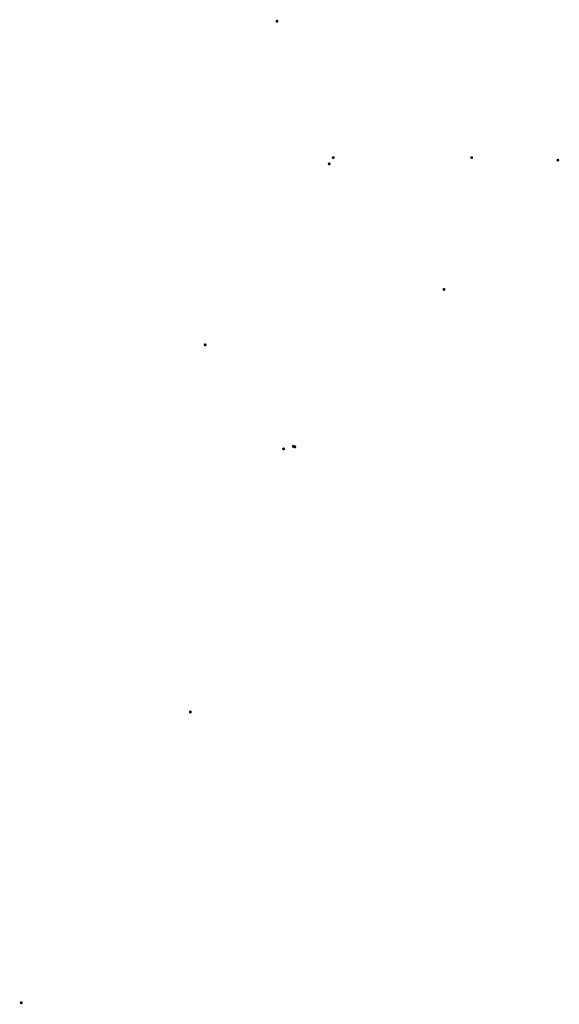
# Model space of a CAD drawing. Units: millimetres. Extents: x 776 to 1106, y 450 to 591.
# Drawn here: x 776 to 785, y 533 to 549 of the extents above; entities that cross this region are included whole.
import ezdxf

# ---------------------------------------------------------------- set-up
doc = ezdxf.new("R2010")
doc.units = ezdxf.units.MM
for name, color, linetype in [('0004_2_BL41', 7, 'Continuous'), ('0012_0012_2_BL43', 7, 'Continuous'), ('PRTBPLG_2_1_BL32', 7, 'Continuous'), ('QPLG_2_BL30', 7, 'Continuous')]:
    doc.layers.add(name, color=color, linetype=linetype)

msp = doc.modelspace()

# ---------------------------------------------------------------- hatches: boundary and pattern name
at = {"layer": '0004_2_BL41', "lineweight": 9, "true_color": 0x000000}
h = msp.add_hatch(color=18, dxfattribs=at)
edge = h.paths.add_edge_path()
edge.add_spline(control_points=[(780.86, 542.003), (780.86, 542.003), (780.86, 542.003), (780.86, 542.003), (780.846, 542.003), (780.835, 541.991), (780.835, 541.977), (780.835, 541.963), (780.846, 541.952), (780.86, 541.952), (780.874, 541.952), (780.886, 541.963), (780.886, 541.977)], knot_values=[0.166232, 0.166232, 0.166232, 0.166232, 0.166667, 0.166667, 0.166667, 0.333333, 0.333333, 0.333333, 0.5, 0.5, 0.5, 0.666667, 0.666667, 0.666667, 0.666667], degree=3, periodic=0)
edge.add_spline(control_points=[(780.886, 541.977), (780.886, 541.991), (780.874, 542.003), (780.86, 542.003)], knot_values=[0.666667, 0.666667, 0.666667, 0.666667, 0.833333, 0.833333, 0.833333, 0.833333], degree=3, periodic=0)
h = msp.add_hatch(color=18, dxfattribs=at)
edge = h.paths.add_edge_path()
edge.add_spline(control_points=[(780.886, 541.994), (780.886, 541.994), (780.886, 541.994), (780.886, 541.994), (780.872, 541.994), (780.86, 541.983), (780.86, 541.969), (780.86, 541.955), (780.872, 541.943), (780.886, 541.943), (780.9, 541.943), (780.911, 541.955), (780.911, 541.969)], knot_values=[0.165385, 0.165385, 0.165385, 0.165385, 0.166667, 0.166667, 0.166667, 0.333333, 0.333333, 0.333333, 0.5, 0.5, 0.5, 0.666667, 0.666667, 0.666667, 0.666667], degree=3, periodic=0)
edge.add_spline(control_points=[(780.911, 541.969), (780.911, 541.983), (780.9, 541.994), (780.886, 541.994)], knot_values=[0.666667, 0.666667, 0.666667, 0.666667, 0.833333, 0.833333, 0.833333, 0.833333], degree=3, periodic=0)
h = msp.add_hatch(color=18, dxfattribs=at)
edge = h.paths.add_edge_path()
edge.add_spline(control_points=[(780.7, 541.96), (780.7, 541.96), (780.7, 541.96), (780.7, 541.96), (780.686, 541.96), (780.674, 541.949), (780.674, 541.935), (780.674, 541.921), (780.686, 541.909), (780.7, 541.909), (780.713, 541.909), (780.725, 541.921), (780.725, 541.935)], knot_values=[0.164946, 0.164946, 0.164946, 0.164946, 0.166667, 0.166667, 0.166667, 0.333333, 0.333333, 0.333333, 0.5, 0.5, 0.5, 0.666667, 0.666667, 0.666667, 0.666667], degree=3, periodic=0)
edge.add_spline(control_points=[(780.725, 541.935), (780.725, 541.949), (780.713, 541.96), (780.7, 541.96)], knot_values=[0.666667, 0.666667, 0.666667, 0.666667, 0.833333, 0.833333, 0.833333, 0.833333], degree=3, periodic=0)
h = msp.add_hatch(color=18, dxfattribs=at)
edge = h.paths.add_edge_path()
edge.add_spline(control_points=[(779.159, 537.617), (779.159, 537.617), (779.159, 537.617), (779.159, 537.617), (779.145, 537.617), (779.133, 537.605), (779.133, 537.591), (779.133, 537.578), (779.145, 537.566), (779.159, 537.566), (779.173, 537.566), (779.184, 537.578), (779.184, 537.591)], knot_values=[0.166626, 0.166626, 0.166626, 0.166626, 0.166667, 0.166667, 0.166667, 0.333333, 0.333333, 0.333333, 0.5, 0.5, 0.5, 0.666667, 0.666667, 0.666667, 0.666667], degree=3, periodic=0)
edge.add_spline(control_points=[(779.184, 537.591), (779.184, 537.605), (779.173, 537.617), (779.159, 537.617)], knot_values=[0.666667, 0.666667, 0.666667, 0.666667, 0.833333, 0.833333, 0.833333, 0.833333], degree=3, periodic=0)
at = {"layer": '0012_0012_2_BL43', "lineweight": 9, "true_color": 0x000000}
h = msp.add_hatch(color=18, dxfattribs=at)
edge = h.paths.add_edge_path()
edge.add_spline(control_points=[(776.365, 532.816), (776.365, 532.816), (776.365, 532.816), (776.365, 532.816), (776.351, 532.816), (776.339, 532.805), (776.339, 532.791), (776.339, 532.777), (776.351, 532.765), (776.365, 532.765), (776.379, 532.765), (776.39, 532.777), (776.39, 532.791)], knot_values=[0.166626, 0.166626, 0.166626, 0.166626, 0.166667, 0.166667, 0.166667, 0.333333, 0.333333, 0.333333, 0.5, 0.5, 0.5, 0.666667, 0.666667, 0.666667, 0.666667], degree=3, periodic=0)
edge.add_spline(control_points=[(776.39, 532.791), (776.39, 532.805), (776.379, 532.816), (776.365, 532.816)], knot_values=[0.666667, 0.666667, 0.666667, 0.666667, 0.833333, 0.833333, 0.833333, 0.833333], degree=3, periodic=0)
at = {"layer": 'PRTBPLG_2_1_BL32', "lineweight": 9, "true_color": 0x000000}
h = msp.add_hatch(color=18, dxfattribs=at)
edge = h.paths.add_edge_path()
edge.add_spline(control_points=[(783.807, 546.769), (783.807, 546.769), (783.807, 546.769), (783.807, 546.769), (783.793, 546.769), (783.781, 546.758), (783.781, 546.744), (783.781, 546.73), (783.793, 546.719), (783.807, 546.719), (783.821, 546.719), (783.832, 546.73), (783.832, 546.744)], knot_values=[0.166626, 0.166626, 0.166626, 0.166626, 0.166667, 0.166667, 0.166667, 0.333333, 0.333333, 0.333333, 0.5, 0.5, 0.5, 0.666667, 0.666667, 0.666667, 0.666667], degree=3, periodic=0)
edge.add_spline(control_points=[(783.832, 546.744), (783.832, 546.758), (783.821, 546.769), (783.807, 546.769)], knot_values=[0.666667, 0.666667, 0.666667, 0.666667, 0.833333, 0.833333, 0.833333, 0.833333], degree=3, periodic=0)
h = msp.add_hatch(color=18, dxfattribs=at)
edge = h.paths.add_edge_path()
edge.add_spline(control_points=[(785.229, 546.727), (785.229, 546.727), (785.229, 546.727), (785.229, 546.727), (785.215, 546.727), (785.204, 546.716), (785.204, 546.702), (785.204, 546.688), (785.215, 546.676), (785.229, 546.676), (785.243, 546.676), (785.255, 546.688), (785.255, 546.702)], knot_values=[0.165385, 0.165385, 0.165385, 0.165385, 0.166667, 0.166667, 0.166667, 0.333333, 0.333333, 0.333333, 0.5, 0.5, 0.5, 0.666667, 0.666667, 0.666667, 0.666667], degree=3, periodic=0)
edge.add_spline(control_points=[(785.255, 546.702), (785.255, 546.716), (785.243, 546.727), (785.229, 546.727)], knot_values=[0.666667, 0.666667, 0.666667, 0.666667, 0.833333, 0.833333, 0.833333, 0.833333], degree=3, periodic=0)
h = msp.add_hatch(color=18, dxfattribs=at)
edge = h.paths.add_edge_path()
edge.add_spline(control_points=[(783.35, 544.593), (783.35, 544.593), (783.35, 544.593), (783.35, 544.593), (783.336, 544.593), (783.324, 544.582), (783.324, 544.568), (783.324, 544.554), (783.336, 544.543), (783.35, 544.543), (783.364, 544.543), (783.375, 544.554), (783.375, 544.568)], knot_values=[0.166626, 0.166626, 0.166626, 0.166626, 0.166667, 0.166667, 0.166667, 0.333333, 0.333333, 0.333333, 0.5, 0.5, 0.5, 0.666667, 0.666667, 0.666667, 0.666667], degree=3, periodic=0)
edge.add_spline(control_points=[(783.375, 544.568), (783.375, 544.582), (783.364, 544.593), (783.35, 544.593)], knot_values=[0.666667, 0.666667, 0.666667, 0.666667, 0.833333, 0.833333, 0.833333, 0.833333], degree=3, periodic=0)
at = {"layer": 'QPLG_2_BL30', "lineweight": 9, "true_color": 0x000000}
h = msp.add_hatch(color=18, dxfattribs=at)
edge = h.paths.add_edge_path()
edge.add_spline(control_points=[(780.589, 549.021), (780.589, 549.021), (780.589, 549.021), (780.589, 549.021), (780.575, 549.021), (780.564, 549.01), (780.564, 548.996), (780.564, 548.982), (780.575, 548.971), (780.589, 548.971), (780.603, 548.971), (780.615, 548.982), (780.615, 548.996)], knot_values=[0.166626, 0.166626, 0.166626, 0.166626, 0.166667, 0.166667, 0.166667, 0.333333, 0.333333, 0.333333, 0.5, 0.5, 0.5, 0.666667, 0.666667, 0.666667, 0.666667], degree=3, periodic=0)
edge.add_spline(control_points=[(780.615, 548.996), (780.615, 549.01), (780.603, 549.021), (780.589, 549.021)], knot_values=[0.666667, 0.666667, 0.666667, 0.666667, 0.833333, 0.833333, 0.833333, 0.833333], degree=3, periodic=0)
h = msp.add_hatch(color=18, dxfattribs=at)
edge = h.paths.add_edge_path()
edge.add_spline(control_points=[(781.521, 546.769), (781.521, 546.769), (781.521, 546.769), (781.521, 546.769), (781.507, 546.769), (781.495, 546.758), (781.495, 546.744), (781.495, 546.73), (781.507, 546.719), (781.521, 546.719), (781.535, 546.719), (781.546, 546.73), (781.546, 546.744)], knot_values=[0.164778, 0.164778, 0.164778, 0.164778, 0.166667, 0.166667, 0.166667, 0.333333, 0.333333, 0.333333, 0.5, 0.5, 0.5, 0.666667, 0.666667, 0.666667, 0.666667], degree=3, periodic=0)
edge.add_spline(control_points=[(781.546, 546.744), (781.546, 546.758), (781.535, 546.769), (781.521, 546.769)], knot_values=[0.666667, 0.666667, 0.666667, 0.666667, 0.833333, 0.833333, 0.833333, 0.833333], degree=3, periodic=0)
h = msp.add_hatch(color=18, dxfattribs=at)
edge = h.paths.add_edge_path()
edge.add_spline(control_points=[(781.453, 546.668), (781.467, 546.668), (781.478, 546.656), (781.478, 546.642)], knot_values=[0.666667, 0.666667, 0.666667, 0.666667, 0.833333, 0.833333, 0.833333, 0.833333], degree=3, periodic=0)
edge.add_spline(control_points=[(781.478, 546.642), (781.478, 546.628), (781.467, 546.617), (781.453, 546.617), (781.439, 546.617), (781.428, 546.628), (781.428, 546.642), (781.428, 546.656), (781.439, 546.668), (781.453, 546.668)], knot_values=[0.166668, 0.166668, 0.166668, 0.166668, 0.333335, 0.333335, 0.333335, 0.500002, 0.500002, 0.500002, 0.666667, 0.666667, 0.666667, 0.666667], degree=3, periodic=0)
h = msp.add_hatch(color=18, dxfattribs=at)
edge = h.paths.add_edge_path()
edge.add_spline(control_points=[(779.404, 543.679), (779.418, 543.679), (779.43, 543.668), (779.43, 543.654)], knot_values=[0.666667, 0.666667, 0.666667, 0.666667, 0.833333, 0.833333, 0.833333, 0.833333], degree=3, periodic=0)
edge.add_spline(control_points=[(779.43, 543.654), (779.43, 543.64), (779.418, 543.628), (779.404, 543.628), (779.39, 543.628), (779.379, 543.64), (779.379, 543.654), (779.379, 543.668), (779.39, 543.679), (779.404, 543.679)], knot_values=[0.166668, 0.166668, 0.166668, 0.166668, 0.333335, 0.333335, 0.333335, 0.500002, 0.500002, 0.500002, 0.666667, 0.666667, 0.666667, 0.666667], degree=3, periodic=0)

doc.saveas('drawing.dxf')
